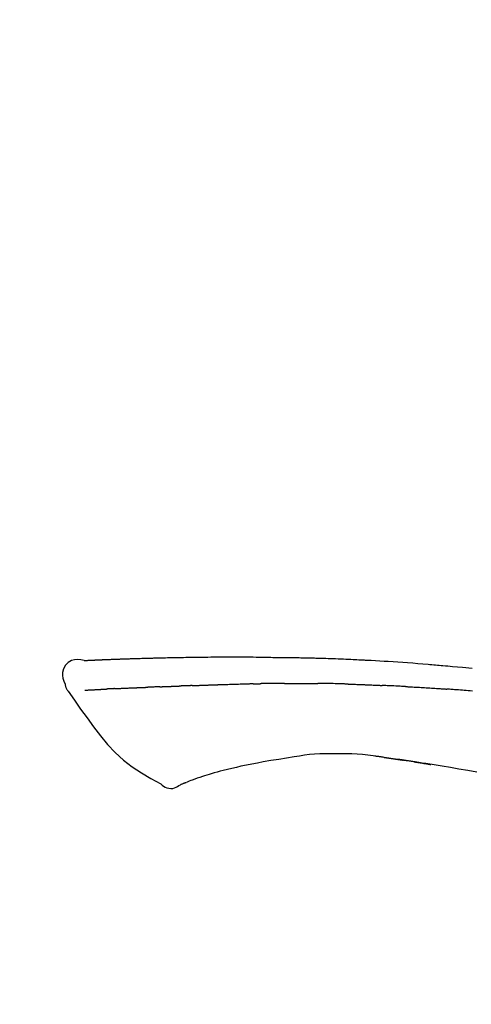
# Model space of a CAD drawing. Extents: x 163 to 26285, y 210 to 8610.
# Drawn here: x 19535 to 19570, y 3079 to 3155 of the extents above; entities that cross this region are included whole.
import ezdxf

# ---------------------------------------------------------------- set-up
doc = ezdxf.new("R2010")
doc.units = 0
doc.header["$LTSCALE"] = 50
doc.header["$MEASUREMENT"] = 0
doc.layers.get('0').update_dxf_attribs({"linetype": 'CONTINUOUS'})
doc.layers.add('150-機器', color=8, linetype='CONTINUOUS')
doc.layers.add('166-寸法B', color=11, linetype='CONTINUOUS')
doc.styles.add('KH001', font='txt')
doc.dimstyles.new('KH1xx030', dxfattribs={"dimscale": 30, "dimtxt": 2, "dimasz": 0.6, "dimexe": 0.3, "dimexo": 1.2, "dimgap": 0.5, "dimtad": 3, "dimdec": 1, "dimdsep": 46, "dimlunit": 6, "dimtxsty": 'KH001', "dimblk": 'DOT', "dimcen": 1, "dimdle": 1, "dimclrd": 256, "dimclre": 256, "dimclrt": 256, "dimadec": 0, "dimazin": 0, "dimtfac": 1, "dimtdec": 1, "dimtix": 1, "dimtmove": 2, "dimatfit": 3, "dimldrblk": 'CLOSEDBLANK', "dimfxl": 1, "dimtolj": 1, "dimtzin": 0, "dimlwd": -1, "dimlwe": -1, "dimarcsym": 0})

# ---------------------------------------------------------------- blocks, each defined once
blk = doc.blocks.new('_Dot')
at = {"color": 0, "linetype": 'ByBlock', "lineweight": -2}
blk.add_line((-0.5, 0), (-1, 0), dxfattribs=at)
at = {"color": 0, "linetype": 'ByBlock', "const_width": 0.5}
blk.add_lwpolyline([(-0.25, 0, 1), (0.25, 0, 1)], format="xyb", close=True, dxfattribs=at)
blk = doc.blocks.new('*D83')
at = {"layer": '166-寸法B', "transparency": 16777216}
for p, q in [((18595.112, 2840.466), (18595.112, 3271.712)), ((19735.112, 3174.321), (19735.112, 3271.712)), ((19717.112, 3262.712), (18613.112, 3262.712))]:
    blk.add_line(p, q, dxfattribs=at)
at = {"layer": '166-寸法B', "transparency": 16777216, "xscale": 18, "yscale": 18, "zscale": 18, "rotation": 180}
blk.add_blockref('_Dot', (18595.112, 3262.712), dxfattribs=at)
at = {"layer": '166-寸法B', "transparency": 16777216, "xscale": 18, "yscale": 18, "zscale": 18}
blk.add_blockref('_Dot', (19735.112, 3262.712), dxfattribs=at)
at = {"layer": '166-寸法B', "transparency": 16777216, "insert": (19165.112, 3311.519), "char_height": 60, "attachment_point": 5, "style": 'KH001'}
blk.add_mtext('\\A1;1,140', dxfattribs=at)
blk = doc.blocks.new('_ClosedBlank')
at = {"color": 0, "linetype": 'ByBlock', "lineweight": -2}
for p, q in [((-1, 0.1667), (0, 0)), ((-1, 0.1667), (-1, -0.1667)), ((0, 0), (-1, -0.1667))]:
    blk.add_line(p, q, dxfattribs=at)
blk = doc.blocks.new('*D100')
at = {"layer": '166-寸法B', "transparency": 16777216}
for p, q in [((19735.112, 2966.115), (19735.112, 3271.712)), ((19310.114, 3262.712), (19292.114, 3262.712)), ((19735.112, 3262.712), (19310.114, 3262.712)), ((19735.112, 3262.712), (19753.112, 3262.712))]:
    blk.add_line(p, q, dxfattribs=at)
at = {"layer": '166-寸法B', "transparency": 16777216, "insert": (19522.613, 3312.129), "char_height": 60, "attachment_point": 5, "style": 'KH001'}
blk.add_mtext('\\A1;IHｺﾝｾﾝﾄ位置', dxfattribs=at)
blk = doc.blocks.new('_None')
blk = doc.blocks.new('*D149')
at = {"layer": '166-寸法B', "transparency": 16777216}
for p, q in [((19085.112, 2931.115), (19085.112, 3169.582)), ((19735.112, 2931.115), (19735.112, 3169.582)), ((19103.112, 3160.582), (19717.112, 3160.582))]:
    blk.add_line(p, q, dxfattribs=at)
at = {"layer": '166-寸法B', "transparency": 16777216, "xscale": 18, "yscale": 18, "zscale": 18, "rotation": 180}
blk.add_blockref('_Dot', (19085.112, 3160.582), dxfattribs=at)
at = {"layer": '166-寸法B', "transparency": 16777216, "xscale": 18, "yscale": 18, "zscale": 18}
blk.add_blockref('_Dot', (19735.112, 3160.582), dxfattribs=at)
at = {"layer": '166-寸法B', "transparency": 16777216, "insert": (19410.112, 3205.582), "char_height": 60, "attachment_point": 5, "style": 'KH001'}
blk.add_mtext('\\A1;650', dxfattribs=at)

msp = doc.modelspace()

# ---------------------------------------------------------------- linework, layer by layer
at = {"layer": '150-機器', "color": 13, "linetype": 'Continuous'}
for points in [[(19540.377, 3105.978), (19540.123, 3106.023), (19539.873, 3106.051), (19539.63, 3106.044), (19539.4, 3105.986), (19539.15, 3105.836), (19538.94, 3105.614), (19538.787, 3105.347), (19538.708, 3105.061), (19538.706, 3104.833), (19538.747, 3104.608), (19538.818, 3104.385), (19538.902, 3104.162)], [(19540.373, 3105.976), (19540.373, 3105.977), (19540.373, 3105.979), (19540.373, 3105.98), (19540.374, 3105.981), (19540.379, 3105.988), (19540.39, 3105.989), (19540.404, 3105.986), (19540.42, 3105.981), (19540.483, 3105.972), (19540.535, 3105.976), (19540.582, 3105.986), (19540.631, 3105.993), (19540.699, 3105.997), (19540.766, 3106), (19540.833, 3106.003), (19540.9, 3106.006), (19540.951, 3106.008), (19541.001, 3106.011), (19541.051, 3106.013), (19541.102, 3106.015), (19541.116, 3106.016), (19541.131, 3106.017), (19541.146, 3106.017), (19541.161, 3106.018), (19541.162, 3106.018), (19541.163, 3106.018), (19541.165, 3106.018), (19541.166, 3106.018), (19541.167, 3106.018), (19541.168, 3106.018), (19541.169, 3106.018), (19541.171, 3106.018), (19541.172, 3106.018), (19541.173, 3106.018), (19541.174, 3106.018), (19541.175, 3106.019), (19541.176, 3106.019), (19541.178, 3106.019), (19541.179, 3106.019), (19541.18, 3106.019), (19541.181, 3106.019), (19541.182, 3106.019), (19541.183, 3106.019), (19541.184, 3106.019), (19541.186, 3106.019), (19541.187, 3106.019), (19541.188, 3106.019), (19541.189, 3106.019), (19541.19, 3106.019), (19541.191, 3106.019), (19541.192, 3106.019), (19541.194, 3106.019), (19541.195, 3106.019), (19541.196, 3106.019), (19541.197, 3106.019), (19541.198, 3106.02), (19541.204, 3106.02), (19541.209, 3106.02), (19541.214, 3106.02), (19541.22, 3106.021), (19541.236, 3106.021), (19541.252, 3106.022), (19541.268, 3106.023), (19541.284, 3106.024), (19541.312, 3106.025), (19541.339, 3106.027), (19541.367, 3106.028), (19541.395, 3106.029), (19541.435, 3106.031), (19541.474, 3106.033), (19541.514, 3106.035), (19541.554, 3106.036), (19541.638, 3106.04), (19541.721, 3106.044), (19541.804, 3106.047), (19541.888, 3106.05), (19541.995, 3106.055), (19542.103, 3106.059), (19542.21, 3106.063), (19542.318, 3106.067), (19542.409, 3106.071), (19542.5, 3106.074), (19542.592, 3106.077), (19542.683, 3106.081), (19542.716, 3106.082), (19542.749, 3106.083), (19542.782, 3106.084), (19542.815, 3106.085), (19542.818, 3106.085), (19542.821, 3106.085), (19542.824, 3106.085), (19542.827, 3106.086), (19542.828, 3106.086), (19542.829, 3106.086), (19542.83, 3106.086), (19542.831, 3106.086), (19542.832, 3106.086), (19542.833, 3106.086), (19542.835, 3106.086), (19542.836, 3106.086), (19542.837, 3106.086), (19542.838, 3106.086), (19542.839, 3106.086), (19542.84, 3106.086), (19542.842, 3106.086), (19542.843, 3106.086), (19542.844, 3106.086), (19542.845, 3106.086), (19542.846, 3106.086), (19542.847, 3106.086), (19542.848, 3106.086), (19542.85, 3106.086), (19542.86, 3106.087), (19542.87, 3106.087), (19542.88, 3106.087), (19542.89, 3106.088), (19542.915, 3106.089), (19542.941, 3106.089), (19542.967, 3106.09), (19542.993, 3106.091), (19543.031, 3106.092), (19543.069, 3106.094), (19543.107, 3106.095), (19543.144, 3106.096), (19543.179, 3106.098), (19543.214, 3106.099), (19543.248, 3106.1), (19543.283, 3106.101), (19543.313, 3106.103), (19543.343, 3106.104), (19543.373, 3106.105), (19543.403, 3106.106), (19543.433, 3106.107), (19543.464, 3106.108), (19543.494, 3106.109), (19543.524, 3106.11), (19543.575, 3106.112), (19543.627, 3106.114), (19543.678, 3106.116), (19543.729, 3106.118), (19543.805, 3106.12), (19543.88, 3106.123), (19543.956, 3106.126), (19544.032, 3106.128), (19544.134, 3106.132), (19544.237, 3106.135), (19544.34, 3106.138), (19544.442, 3106.141), (19544.569, 3106.145), (19544.695, 3106.149), (19544.822, 3106.153), (19544.948, 3106.156), (19545.061, 3106.16), (19545.173, 3106.163), (19545.286, 3106.166), (19545.399, 3106.168), (19545.489, 3106.171), (19545.578, 3106.173), (19545.668, 3106.175), (19545.758, 3106.177), (19545.807, 3106.178), (19545.856, 3106.179), (19545.905, 3106.18), (19545.954, 3106.181), (19546.055, 3106.183), (19546.155, 3106.185), (19546.255, 3106.188), (19546.355, 3106.191), (19546.503, 3106.195), (19546.651, 3106.198), (19546.8, 3106.202), (19546.948, 3106.205), (19547.132, 3106.209), (19547.316, 3106.213), (19547.5, 3106.216), (19547.684, 3106.219), (19547.861, 3106.222), (19548.038, 3106.225), (19548.214, 3106.228), (19548.391, 3106.231), (19548.593, 3106.234), (19548.795, 3106.238), (19548.997, 3106.241), (19549.2, 3106.244), (19549.437, 3106.247), (19549.674, 3106.25), (19549.911, 3106.252), (19550.148, 3106.254), (19550.418, 3106.256), (19550.688, 3106.256), (19550.958, 3106.257), (19551.228, 3106.257), (19551.514, 3106.257), (19551.8, 3106.257), (19552.085, 3106.257), (19552.371, 3106.258), (19552.636, 3106.258), (19552.9, 3106.258), (19553.165, 3106.257), (19553.43, 3106.255), (19553.65, 3106.252), (19553.869, 3106.249), (19554.089, 3106.245), (19554.309, 3106.24), (19554.467, 3106.236), (19554.624, 3106.233), (19554.782, 3106.229), (19554.939, 3106.226), (19555.064, 3106.224), (19555.189, 3106.221), (19555.314, 3106.219), (19555.439, 3106.218), (19555.544, 3106.216), (19555.649, 3106.215), (19555.754, 3106.214), (19555.859, 3106.213), (19555.973, 3106.212), (19556.086, 3106.211), (19556.2, 3106.21), (19556.314, 3106.209), (19556.442, 3106.208), (19556.57, 3106.207), (19556.698, 3106.205), (19556.826, 3106.204), (19556.961, 3106.202), (19557.095, 3106.2), (19557.229, 3106.197), (19557.363, 3106.195), (19557.479, 3106.193), (19557.595, 3106.19), (19557.711, 3106.188), (19557.827, 3106.185), (19557.937, 3106.183), (19558.046, 3106.18), (19558.156, 3106.177), (19558.265, 3106.175), (19558.409, 3106.171), (19558.552, 3106.167), (19558.695, 3106.162), (19558.838, 3106.158), (19559.02, 3106.152), (19559.202, 3106.146), (19559.384, 3106.139), (19559.566, 3106.133), (19559.775, 3106.125), (19559.983, 3106.117), (19560.192, 3106.108), (19560.401, 3106.099), (19560.582, 3106.091), (19560.762, 3106.083), (19560.943, 3106.075), (19561.124, 3106.067), (19561.27, 3106.06), (19561.415, 3106.053), (19561.561, 3106.046), (19561.707, 3106.038), (19561.797, 3106.034), (19561.887, 3106.029), (19561.977, 3106.024), (19562.068, 3106.02), (19562.122, 3106.017), (19562.176, 3106.014), (19562.23, 3106.011), (19562.284, 3106.008), (19562.307, 3106.007), (19562.33, 3106.005), (19562.353, 3106.004), (19562.376, 3106.003), (19562.413, 3106.001), (19562.45, 3105.999), (19562.487, 3105.997), (19562.524, 3105.995), (19562.854, 3105.977), (19563.185, 3105.959), (19563.516, 3105.941), (19563.847, 3105.921), (19564.217, 3105.899), (19564.588, 3105.874), (19564.959, 3105.849), (19565.329, 3105.821), (19565.727, 3105.791), (19566.124, 3105.759), (19566.521, 3105.727), (19566.918, 3105.694), (19567.061, 3105.682), (19567.204, 3105.67), (19567.348, 3105.658), (19567.491, 3105.646), (19567.635, 3105.633), (19567.778, 3105.621), (19567.922, 3105.608), (19568.066, 3105.595), (19568.251, 3105.579), (19568.436, 3105.562), (19568.621, 3105.545), (19568.807, 3105.528), (19569.562, 3105.458), (19570.318, 3105.388)], [(19540.441, 3105.983), (19540.453, 3105.983), (19540.465, 3105.984), (19540.476, 3105.985), (19540.488, 3105.985), (19540.524, 3105.987), (19540.56, 3105.989), (19540.596, 3105.991), (19540.632, 3105.993), (19540.699, 3105.996), (19540.766, 3106), (19540.833, 3106.003), (19540.9, 3106.006), (19540.951, 3106.008), (19541.001, 3106.011), (19541.051, 3106.013), (19541.102, 3106.015), (19541.116, 3106.016), (19541.131, 3106.017), (19541.146, 3106.017), (19541.161, 3106.018), (19541.162, 3106.018), (19541.163, 3106.018), (19541.165, 3106.018), (19541.166, 3106.018), (19541.167, 3106.018), (19541.168, 3106.018), (19541.169, 3106.018), (19541.171, 3106.018), (19541.172, 3106.018), (19541.173, 3106.018), (19541.174, 3106.018), (19541.175, 3106.019), (19541.176, 3106.019), (19541.178, 3106.019), (19541.179, 3106.019), (19541.18, 3106.019), (19541.181, 3106.019), (19541.182, 3106.019), (19541.183, 3106.019), (19541.184, 3106.019), (19541.186, 3106.019), (19541.187, 3106.019), (19541.188, 3106.019), (19541.189, 3106.019), (19541.19, 3106.019), (19541.191, 3106.019), (19541.192, 3106.019), (19541.194, 3106.019), (19541.195, 3106.019), (19541.196, 3106.019), (19541.197, 3106.019), (19541.198, 3106.02), (19541.204, 3106.02), (19541.209, 3106.02), (19541.214, 3106.02), (19541.22, 3106.021), (19541.236, 3106.021), (19541.252, 3106.022), (19541.268, 3106.023), (19541.284, 3106.024), (19541.312, 3106.025), (19541.339, 3106.027), (19541.367, 3106.028), (19541.395, 3106.029), (19541.435, 3106.031), (19541.474, 3106.033), (19541.514, 3106.035), (19541.554, 3106.036), (19541.59, 3106.038), (19541.627, 3106.04), (19541.663, 3106.041), (19541.699, 3106.043), (19541.725, 3106.044), (19541.75, 3106.045), (19541.776, 3106.046), (19541.802, 3106.047), (19541.803, 3106.047), (19541.804, 3106.047), (19541.805, 3106.047), (19541.806, 3106.047)], [(19538.902, 3104.162), (19538.911, 3104.115), (19538.92, 3104.069), (19538.93, 3104.023), (19538.942, 3103.978), (19538.957, 3103.931), (19538.975, 3103.884), (19538.996, 3103.839), (19539.019, 3103.796), (19539.046, 3103.751), (19539.075, 3103.707), (19539.106, 3103.665), (19539.138, 3103.622)], [(19539.143, 3103.626), (19539.624, 3102.93), (19540.109, 3102.235), (19540.601, 3101.544), (19541.104, 3100.857), (19541.632, 3100.166), (19542.185, 3099.497), (19542.773, 3098.864), (19543.405, 3098.282), (19544.079, 3097.768), (19544.793, 3097.302), (19545.533, 3096.868), (19546.287, 3096.451)], [(19540.441, 3103.692), (19540.453, 3103.692), (19540.465, 3103.693), (19540.477, 3103.693), (19540.489, 3103.694), (19540.514, 3103.695), (19540.538, 3103.696), (19540.563, 3103.697), (19540.587, 3103.699), (19540.627, 3103.701), (19540.666, 3103.703), (19540.706, 3103.705), (19540.746, 3103.707), (19540.788, 3103.709), (19540.83, 3103.711), (19540.872, 3103.713), (19540.914, 3103.715), (19540.958, 3103.718), (19541.003, 3103.72), (19541.048, 3103.722), (19541.092, 3103.724), (19541.14, 3103.727), (19541.188, 3103.729), (19541.235, 3103.732), (19541.283, 3103.734), (19541.323, 3103.736), (19541.363, 3103.738), (19541.403, 3103.74), (19541.443, 3103.742), (19541.474, 3103.744), (19541.505, 3103.746), (19541.536, 3103.747), (19541.567, 3103.749), (19541.589, 3103.75), (19541.611, 3103.751), (19541.632, 3103.752), (19541.654, 3103.754), (19541.677, 3103.755), (19541.699, 3103.756), (19541.722, 3103.757), (19541.745, 3103.759), (19541.761, 3103.759), (19541.777, 3103.76), (19541.793, 3103.761), (19541.808, 3103.762), (19541.817, 3103.763), (19541.825, 3103.763), (19541.833, 3103.763), (19541.841, 3103.764)], [(19541.841, 3103.764), (19541.849, 3103.764), (19541.858, 3103.765), (19541.867, 3103.765), (19541.876, 3103.766), (19541.893, 3103.767), (19541.911, 3103.768), (19541.929, 3103.769), (19541.946, 3103.77), (19541.974, 3103.772), (19542.002, 3103.773), (19542.029, 3103.775), (19542.057, 3103.776), (19542.076, 3103.778), (19542.095, 3103.779), (19542.115, 3103.78), (19542.134, 3103.781), (19542.143, 3103.781), (19542.153, 3103.782), (19542.163, 3103.783), (19542.173, 3103.783)], [(19542.711, 3103.809), (19542.701, 3103.809), (19542.691, 3103.808), (19542.682, 3103.808), (19542.672, 3103.807), (19542.653, 3103.806), (19542.633, 3103.806), (19542.614, 3103.805), (19542.595, 3103.804), (19542.567, 3103.802), (19542.539, 3103.801), (19542.511, 3103.8), (19542.483, 3103.798), (19542.456, 3103.797), (19542.43, 3103.796), (19542.403, 3103.794), (19542.376, 3103.793), (19542.35, 3103.792), (19542.324, 3103.791), (19542.298, 3103.789), (19542.272, 3103.788), (19542.256, 3103.787), (19542.239, 3103.786), (19542.222, 3103.786), (19542.206, 3103.785), (19542.197, 3103.784), (19542.189, 3103.784), (19542.181, 3103.784), (19542.173, 3103.783)], [(19542.711, 3103.809), (19542.728, 3103.81), (19542.746, 3103.811), (19542.764, 3103.812), (19542.781, 3103.812), (19542.817, 3103.814), (19542.853, 3103.816), (19542.889, 3103.817), (19542.925, 3103.819), (19542.981, 3103.822), (19543.038, 3103.824), (19543.095, 3103.827), (19543.151, 3103.829), (19543.212, 3103.832), (19543.272, 3103.835), (19543.332, 3103.837), (19543.392, 3103.84), (19543.457, 3103.843), (19543.521, 3103.846), (19543.585, 3103.848), (19543.649, 3103.851), (19543.717, 3103.854), (19543.785, 3103.857), (19543.853, 3103.86), (19543.921, 3103.862), (19543.982, 3103.865), (19544.042, 3103.867), (19544.102, 3103.87), (19544.163, 3103.872), (19544.213, 3103.874), (19544.264, 3103.876), (19544.314, 3103.878), (19544.364, 3103.88), (19544.403, 3103.881), (19544.441, 3103.883), (19544.479, 3103.884), (19544.517, 3103.886), (19544.553, 3103.887), (19544.59, 3103.888), (19544.626, 3103.89), (19544.662, 3103.891), (19544.686, 3103.892), (19544.71, 3103.893), (19544.734, 3103.893), (19544.757, 3103.894), (19544.769, 3103.895), (19544.78, 3103.895), (19544.792, 3103.895), (19544.803, 3103.896)], [(19544.803, 3103.896), (19544.812, 3103.896), (19544.82, 3103.896), (19544.828, 3103.897), (19544.837, 3103.897), (19544.854, 3103.898), (19544.872, 3103.898), (19544.889, 3103.899), (19544.907, 3103.899), (19544.935, 3103.9), (19544.963, 3103.901), (19544.991, 3103.902), (19545.019, 3103.904), (19545.051, 3103.905), (19545.083, 3103.906), (19545.115, 3103.908), (19545.147, 3103.91), (19545.17, 3103.911), (19545.192, 3103.912), (19545.215, 3103.913), (19545.238, 3103.914), (19545.25, 3103.915), (19545.262, 3103.916), (19545.275, 3103.916), (19545.287, 3103.917)], [(19546.21, 3103.952), (19546.196, 3103.952), (19546.183, 3103.951), (19546.169, 3103.951), (19546.155, 3103.95), (19546.127, 3103.949), (19546.1, 3103.948), (19546.072, 3103.947), (19546.044, 3103.946), (19545.989, 3103.943), (19545.933, 3103.941), (19545.878, 3103.938), (19545.823, 3103.936), (19545.76, 3103.933), (19545.696, 3103.93), (19545.633, 3103.927), (19545.569, 3103.925), (19545.52, 3103.923), (19545.472, 3103.922), (19545.423, 3103.921), (19545.374, 3103.919), (19545.352, 3103.919), (19545.33, 3103.918), (19545.309, 3103.918), (19545.287, 3103.917)], [(19546.21, 3103.952), (19546.229, 3103.953), (19546.247, 3103.954), (19546.266, 3103.955), (19546.284, 3103.956), (19546.32, 3103.957), (19546.356, 3103.958), (19546.391, 3103.96), (19546.427, 3103.961), (19546.48, 3103.964), (19546.532, 3103.966), (19546.585, 3103.968), (19546.637, 3103.97), (19546.686, 3103.972), (19546.735, 3103.973), (19546.784, 3103.975), (19546.833, 3103.977), (19546.864, 3103.978), (19546.896, 3103.979), (19546.928, 3103.981), (19546.959, 3103.982), (19546.975, 3103.982), (19546.99, 3103.983), (19547.005, 3103.983), (19547.02, 3103.984)], [(19547.02, 3103.984), (19547.037, 3103.985), (19547.055, 3103.985), (19547.072, 3103.986), (19547.09, 3103.986), (19547.122, 3103.988), (19547.155, 3103.989), (19547.187, 3103.99), (19547.22, 3103.991), (19547.266, 3103.993), (19547.312, 3103.994), (19547.359, 3103.996), (19547.405, 3103.997), (19547.444, 3103.999), (19547.484, 3104), (19547.524, 3104.001), (19547.564, 3104.003), (19547.588, 3104.003), (19547.613, 3104.004), (19547.637, 3104.005), (19547.662, 3104.005), (19547.673, 3104.006), (19547.684, 3104.006), (19547.695, 3104.006), (19547.706, 3104.007)], [(19548.711, 3104.043), (19548.696, 3104.043), (19548.682, 3104.042), (19548.668, 3104.042), (19548.654, 3104.041), (19548.625, 3104.04), (19548.597, 3104.039), (19548.569, 3104.038), (19548.54, 3104.037), (19548.498, 3104.036), (19548.456, 3104.034), (19548.414, 3104.033), (19548.371, 3104.031), (19548.329, 3104.029), (19548.287, 3104.028), (19548.245, 3104.026), (19548.203, 3104.025), (19548.162, 3104.023), (19548.12, 3104.022), (19548.078, 3104.02), (19548.036, 3104.019), (19547.995, 3104.017), (19547.954, 3104.016), (19547.912, 3104.014), (19547.871, 3104.013), (19547.843, 3104.012), (19547.816, 3104.011), (19547.789, 3104.01), (19547.761, 3104.009), (19547.747, 3104.008), (19547.734, 3104.008), (19547.72, 3104.007), (19547.706, 3104.007)], [(19548.711, 3104.043), (19548.727, 3104.044), (19548.743, 3104.044), (19548.759, 3104.045), (19548.775, 3104.046), (19548.807, 3104.047), (19548.84, 3104.048), (19548.872, 3104.049), (19548.904, 3104.05), (19548.953, 3104.052), (19549.002, 3104.054), (19549.051, 3104.056), (19549.1, 3104.057), (19549.149, 3104.059), (19549.198, 3104.061), (19549.247, 3104.063), (19549.296, 3104.065), (19549.346, 3104.066), (19549.395, 3104.068), (19549.445, 3104.07), (19549.494, 3104.072), (19549.544, 3104.074), (19549.594, 3104.075), (19549.643, 3104.077), (19549.693, 3104.079), (19549.743, 3104.081), (19549.793, 3104.083), (19549.844, 3104.084), (19549.894, 3104.086), (19549.944, 3104.088), (19549.994, 3104.09), (19550.045, 3104.092), (19550.095, 3104.094), (19550.146, 3104.095), (19550.196, 3104.097), (19550.247, 3104.099), (19550.298, 3104.101), (19550.349, 3104.103), (19550.4, 3104.105), (19550.451, 3104.107), (19550.502, 3104.108), (19550.536, 3104.11), (19550.57, 3104.111), (19550.604, 3104.112), (19550.638, 3104.113), (19550.655, 3104.114), (19550.673, 3104.115), (19550.69, 3104.115), (19550.707, 3104.116)], [(19550.707, 3104.116), (19550.733, 3104.117), (19550.758, 3104.118), (19550.784, 3104.119), (19550.81, 3104.12), (19550.862, 3104.122), (19550.914, 3104.124), (19550.966, 3104.125), (19551.017, 3104.127), (19551.106, 3104.13), (19551.194, 3104.133), (19551.282, 3104.135), (19551.37, 3104.138), (19551.476, 3104.141), (19551.582, 3104.144), (19551.688, 3104.147), (19551.794, 3104.15), (19551.918, 3104.154), (19552.042, 3104.158), (19552.166, 3104.162), (19552.291, 3104.166), (19552.406, 3104.169), (19552.522, 3104.173), (19552.637, 3104.177), (19552.753, 3104.18), (19552.835, 3104.182), (19552.917, 3104.183), (19552.999, 3104.185), (19553.08, 3104.188), (19553.128, 3104.191), (19553.176, 3104.193), (19553.223, 3104.195), (19553.271, 3104.195), (19553.302, 3104.195), (19553.332, 3104.194), (19553.363, 3104.193), (19553.394, 3104.193), (19553.415, 3104.192), (19553.436, 3104.192), (19553.457, 3104.192), (19553.478, 3104.192), (19553.488, 3104.192), (19553.498, 3104.192), (19553.509, 3104.192), (19553.519, 3104.192)], [(19553.519, 3104.192), (19553.534, 3104.192), (19553.548, 3104.192), (19553.562, 3104.192), (19553.576, 3104.192), (19553.605, 3104.192), (19553.634, 3104.192), (19553.662, 3104.192), (19553.691, 3104.192), (19553.734, 3104.192), (19553.777, 3104.192), (19553.82, 3104.192), (19553.863, 3104.192), (19553.892, 3104.192), (19553.921, 3104.192), (19553.949, 3104.192), (19553.978, 3104.193), (19553.993, 3104.193), (19554.007, 3104.193), (19554.021, 3104.193), (19554.036, 3104.193)], [(19555.061, 3104.205), (19555.018, 3104.204), (19554.976, 3104.204), (19554.933, 3104.203), (19554.89, 3104.203), (19554.805, 3104.202), (19554.719, 3104.202), (19554.633, 3104.201), (19554.548, 3104.2), (19554.463, 3104.199), (19554.377, 3104.198), (19554.292, 3104.197), (19554.207, 3104.195), (19554.164, 3104.195), (19554.121, 3104.194), (19554.079, 3104.194), (19554.036, 3104.193)], [(19555.847, 3104.211), (19555.799, 3104.211), (19555.751, 3104.211), (19555.703, 3104.21), (19555.655, 3104.21), (19555.589, 3104.209), (19555.524, 3104.208), (19555.458, 3104.208), (19555.393, 3104.207), (19555.328, 3104.207), (19555.262, 3104.206), (19555.197, 3104.206), (19555.131, 3104.205), (19555.114, 3104.205), (19555.096, 3104.205), (19555.079, 3104.205), (19555.061, 3104.205)], [(19555.847, 3104.211), (19555.872, 3104.212), (19555.898, 3104.212), (19555.923, 3104.212), (19555.949, 3104.212), (19556.002, 3104.213), (19556.056, 3104.213), (19556.109, 3104.214), (19556.163, 3104.214), (19556.247, 3104.215), (19556.331, 3104.215), (19556.415, 3104.216), (19556.5, 3104.216), (19556.591, 3104.217), (19556.683, 3104.217), (19556.775, 3104.218), (19556.867, 3104.218), (19556.931, 3104.218), (19556.994, 3104.218), (19557.058, 3104.218), (19557.122, 3104.218), (19557.155, 3104.218), (19557.188, 3104.218), (19557.221, 3104.218), (19557.255, 3104.218)], [(19557.255, 3104.218), (19557.301, 3104.218), (19557.347, 3104.218), (19557.393, 3104.218), (19557.439, 3104.218), (19557.535, 3104.218), (19557.631, 3104.217), (19557.727, 3104.217), (19557.824, 3104.217), (19557.92, 3104.216), (19558.016, 3104.215), (19558.113, 3104.214), (19558.209, 3104.213), (19558.259, 3104.213), (19558.31, 3104.212), (19558.36, 3104.212), (19558.41, 3104.211)], [(19560.741, 3104.16), (19560.713, 3104.16), (19560.686, 3104.161), (19560.658, 3104.162), (19560.631, 3104.163), (19560.579, 3104.164), (19560.527, 3104.166), (19560.476, 3104.167), (19560.424, 3104.169), (19560.298, 3104.173), (19560.172, 3104.176), (19560.046, 3104.18), (19559.92, 3104.184), (19559.753, 3104.189), (19559.587, 3104.194), (19559.42, 3104.198), (19559.253, 3104.201), (19559.111, 3104.204), (19558.968, 3104.205), (19558.826, 3104.207), (19558.683, 3104.208), (19558.615, 3104.209), (19558.547, 3104.21), (19558.478, 3104.21), (19558.41, 3104.211)], [(19560.741, 3104.16), (19560.777, 3104.158), (19560.813, 3104.157), (19560.848, 3104.156), (19560.884, 3104.155), (19560.96, 3104.153), (19561.036, 3104.15), (19561.112, 3104.148), (19561.188, 3104.146), (19561.308, 3104.142), (19561.429, 3104.138), (19561.549, 3104.134), (19561.669, 3104.129), (19561.753, 3104.126), (19561.838, 3104.123), (19561.922, 3104.12), (19562.006, 3104.116), (19562.051, 3104.115), (19562.095, 3104.113), (19562.139, 3104.111), (19562.183, 3104.109)], [(19562.183, 3104.109), (19562.231, 3104.107), (19562.278, 3104.105), (19562.325, 3104.103), (19562.372, 3104.101), (19562.47, 3104.097), (19562.569, 3104.093), (19562.667, 3104.089), (19562.765, 3104.085), (19562.863, 3104.08), (19562.962, 3104.075), (19563.06, 3104.07), (19563.158, 3104.065), (19563.209, 3104.063), (19563.26, 3104.06), (19563.311, 3104.058), (19563.362, 3104.055)], [(19565.17, 3103.969), (19565.12, 3103.971), (19565.07, 3103.974), (19565.02, 3103.977), (19564.97, 3103.979), (19564.87, 3103.984), (19564.77, 3103.989), (19564.669, 3103.994), (19564.569, 3104), (19564.419, 3104.007), (19564.268, 3104.014), (19564.118, 3104.021), (19563.967, 3104.028), (19563.866, 3104.032), (19563.766, 3104.036), (19563.665, 3104.041), (19563.565, 3104.045), (19563.514, 3104.047), (19563.464, 3104.049), (19563.414, 3104.051), (19563.363, 3104.054)], [(19565.17, 3103.969), (19565.215, 3103.967), (19565.259, 3103.964), (19565.304, 3103.962), (19565.349, 3103.959), (19565.438, 3103.955), (19565.528, 3103.95), (19565.617, 3103.945), (19565.706, 3103.941), (19565.84, 3103.933), (19565.974, 3103.926), (19566.107, 3103.918), (19566.241, 3103.91), (19566.374, 3103.902), (19566.508, 3103.894), (19566.641, 3103.886), (19566.774, 3103.878), (19566.907, 3103.87), (19567.04, 3103.861), (19567.173, 3103.853), (19567.305, 3103.844), (19567.438, 3103.836), (19567.57, 3103.827), (19567.703, 3103.818), (19567.835, 3103.809), (19567.923, 3103.803), (19568.011, 3103.797), (19568.099, 3103.79), (19568.187, 3103.784), (19568.231, 3103.781), (19568.275, 3103.778), (19568.319, 3103.775), (19568.363, 3103.771)], [(19570.341, 3103.615), (19570.155, 3103.631), (19570.006, 3103.643), (19569.857, 3103.655), (19569.708, 3103.668), (19569.559, 3103.68), (19569.41, 3103.692), (19569.26, 3103.704), (19569.111, 3103.715), (19568.962, 3103.727), (19568.862, 3103.734), (19568.762, 3103.742), (19568.662, 3103.749), (19568.563, 3103.757), (19568.513, 3103.76), (19568.463, 3103.764), (19568.413, 3103.768), (19568.363, 3103.771)], [(19556.594, 3098.544), (19555.991, 3098.445), (19555.388, 3098.346), (19554.784, 3098.246), (19554.181, 3098.147)], [(19559.799, 3098.77), (19559.389, 3098.775), (19558.98, 3098.776), (19558.572, 3098.768), (19558.164, 3098.746), (19557.77, 3098.71), (19557.378, 3098.662), (19556.986, 3098.605), (19556.594, 3098.544)], [(19563.077, 3098.561), (19562.671, 3098.621), (19562.264, 3098.677), (19561.856, 3098.725), (19561.448, 3098.759), (19561.036, 3098.777), (19560.624, 3098.782), (19560.211, 3098.778), (19559.798, 3098.77)], [(19563.516, 3098.502), (19563.458, 3098.511), (19563.4, 3098.519), (19563.342, 3098.527), (19563.284, 3098.536), (19563.226, 3098.543), (19563.168, 3098.551), (19563.11, 3098.558), (19563.051, 3098.566), (19562.993, 3098.572), (19562.934, 3098.579), (19562.876, 3098.586), (19562.818, 3098.592)], [(19563.516, 3098.502), (19563.523, 3098.501), (19563.53, 3098.5), (19563.537, 3098.499), (19563.543, 3098.498), (19563.555, 3098.497), (19563.568, 3098.495), (19563.58, 3098.493), (19563.592, 3098.491), (19563.608, 3098.489), (19563.625, 3098.487), (19563.641, 3098.484), (19563.658, 3098.482), (19563.671, 3098.48), (19563.684, 3098.478), (19563.697, 3098.476), (19563.71, 3098.474), (19563.732, 3098.471), (19563.754, 3098.468), (19563.777, 3098.465), (19563.799, 3098.461), (19563.832, 3098.457), (19563.865, 3098.452), (19563.897, 3098.447), (19563.93, 3098.442), (19563.974, 3098.436), (19564.018, 3098.429), (19564.063, 3098.423), (19564.107, 3098.416), (19564.151, 3098.41), (19564.195, 3098.404), (19564.239, 3098.397), (19564.282, 3098.391), (19564.326, 3098.384), (19564.37, 3098.378), (19564.413, 3098.371), (19564.457, 3098.365), (19564.5, 3098.358), (19564.543, 3098.352), (19564.586, 3098.345), (19564.629, 3098.339), (19564.674, 3098.332), (19564.72, 3098.325), (19564.765, 3098.319), (19564.81, 3098.312), (19564.841, 3098.307), (19564.872, 3098.302), (19564.903, 3098.298), (19564.934, 3098.293), (19564.95, 3098.29), (19564.967, 3098.288), (19564.984, 3098.285), (19565, 3098.283)], [(19564.938, 3098.292), (19564.908, 3098.297), (19564.877, 3098.302), (19564.846, 3098.306), (19564.815, 3098.311), (19564.785, 3098.316), (19564.754, 3098.32), (19564.723, 3098.325), (19564.692, 3098.33), (19564.661, 3098.334), (19564.631, 3098.339), (19564.6, 3098.343), (19564.569, 3098.348)], [(19565.838, 3098.153), (19565.83, 3098.155), (19565.821, 3098.156), (19565.813, 3098.158), (19565.804, 3098.159), (19565.73, 3098.171), (19565.655, 3098.182), (19565.58, 3098.194), (19565.506, 3098.206), (19565.4, 3098.222), (19565.295, 3098.238), (19565.189, 3098.255), (19565.083, 3098.271), (19564.986, 3098.285), (19564.889, 3098.3), (19564.791, 3098.315), (19564.694, 3098.329), (19564.663, 3098.334), (19564.632, 3098.339), (19564.601, 3098.343), (19564.57, 3098.348)], [(19570.673, 3097.353), (19569.977, 3097.478), (19569.281, 3097.599), (19568.646, 3097.707), (19568.01, 3097.812), (19567.374, 3097.914), (19566.738, 3098.015), (19566.466, 3098.058), (19566.193, 3098.1), (19565.921, 3098.143), (19565.648, 3098.185), (19565.57, 3098.197), (19565.492, 3098.208), (19565.414, 3098.22), (19565.337, 3098.232), (19565.308, 3098.237), (19565.28, 3098.241), (19565.251, 3098.245), (19565.222, 3098.25), (19565.22, 3098.25), (19565.217, 3098.25), (19565.215, 3098.251), (19565.212, 3098.251), (19565.211, 3098.251), (19565.21, 3098.252), (19565.209, 3098.252), (19565.208, 3098.252), (19565.207, 3098.252), (19565.205, 3098.252), (19565.204, 3098.252), (19565.203, 3098.253), (19565.201, 3098.253), (19565.199, 3098.253), (19565.197, 3098.254), (19565.194, 3098.254), (19565.176, 3098.257), (19565.158, 3098.259), (19565.14, 3098.262), (19565.122, 3098.265), (19565.105, 3098.267), (19565.087, 3098.27), (19565.069, 3098.272), (19565.051, 3098.275), (19565.037, 3098.277), (19565.022, 3098.28), (19565.008, 3098.282), (19564.993, 3098.284)], [(19552.463, 3097.808), (19552.122, 3097.728), (19551.78, 3097.648), (19551.438, 3097.567), (19551.097, 3097.487)], [(19554.181, 3098.147), (19553.752, 3098.062), (19553.322, 3097.978), (19552.893, 3097.893), (19552.463, 3097.808)], [(19565.838, 3098.154), (19565.838, 3098.154), (19565.838, 3098.154), (19565.838, 3098.154), (19565.838, 3098.154), (19565.838, 3098.154), (19565.838, 3098.154), (19565.838, 3098.154), (19565.838, 3098.154)], [(19565.838, 3098.153), (19565.841, 3098.153), (19565.844, 3098.153), (19565.846, 3098.152), (19565.849, 3098.152), (19565.895, 3098.145), (19565.941, 3098.137), (19565.986, 3098.13), (19566.032, 3098.123), (19566.12, 3098.109), (19566.209, 3098.095), (19566.297, 3098.081), (19566.385, 3098.067), (19566.489, 3098.051), (19566.593, 3098.034), (19566.696, 3098.017), (19566.8, 3098), (19566.861, 3097.99), (19566.921, 3097.98), (19566.982, 3097.97), (19567.042, 3097.96), (19567.061, 3097.957), (19567.079, 3097.954), (19567.097, 3097.951), (19567.116, 3097.948)], [(19549.507, 3097.019), (19549.307, 3096.957), (19549.107, 3096.893), (19548.909, 3096.825), (19548.713, 3096.752), (19548.601, 3096.707), (19548.489, 3096.661), (19548.378, 3096.613), (19548.267, 3096.565)], [(19551.097, 3097.487), (19550.868, 3097.428), (19550.64, 3097.368), (19550.412, 3097.306), (19550.185, 3097.24), (19550.015, 3097.187), (19549.845, 3097.132), (19549.676, 3097.076), (19549.507, 3097.019)], [(19546.287, 3096.451), (19546.399, 3096.362), (19546.514, 3096.278), (19546.634, 3096.205), (19546.762, 3096.148), (19546.907, 3096.11), (19547.058, 3096.095), (19547.21, 3096.105), (19547.356, 3096.138), (19547.475, 3096.186), (19547.588, 3096.247), (19547.697, 3096.316), (19547.804, 3096.391)], [(19548.26, 3096.562), (19548.238, 3096.553), (19548.216, 3096.544), (19548.194, 3096.536), (19548.172, 3096.527), (19548.136, 3096.512), (19548.1, 3096.498), (19548.063, 3096.483), (19548.027, 3096.469), (19547.99, 3096.453), (19547.953, 3096.436), (19547.915, 3096.42), (19547.875, 3096.408), (19547.859, 3096.406), (19547.844, 3096.403), (19547.83, 3096.398), (19547.818, 3096.385), (19547.816, 3096.383), (19547.815, 3096.38), (19547.814, 3096.379), (19547.812, 3096.378), (19547.811, 3096.379), (19547.811, 3096.38), (19547.81, 3096.381), (19547.809, 3096.383)]]:
    msp.add_lwpolyline(points, dxfattribs=at)

# ---------------------------------------------------------------- dimensions: what is measured, and where the dimension line sits
at = {"layer": '166-寸法B'}
dim = msp.add_linear_dim(base=(19310.114, 3262.712), p1=(19735.112, 2930.115), p2=(19310.114, 2980.248), text='IHｺﾝｾﾝﾄ位置', dimstyle='KH1xx030', override={"dimblk1": 'None', "dimblk2": 'None', "dimsah": 1, "dimse2": 1}, dxfattribs=at)
dim.commit()
dim.dimension.update_dxf_attribs({"geometry": '*D100', "text_midpoint": (19522.613, 3312.129)})
dim = msp.add_linear_dim(base=(18595.112, 3262.712), p1=(19735.112, 3138.321), p2=(18595.112, 2804.466), angle=180, dimstyle='KH1xx030', dxfattribs=at)
dim.commit()
dim.dimension.update_dxf_attribs({"geometry": '*D83', "text_midpoint": (19165.112, 3311.519)})
dim = msp.add_linear_dim(base=(19735.112, 3160.582), p1=(19085.112, 2895.115), p2=(19735.112, 2895.115), dimstyle='KH1xx030', dxfattribs=at)
dim.commit()
dim.dimension.update_dxf_attribs({"geometry": '*D149', "text_midpoint": (19410.112, 3205.582)})

doc.saveas('drawing.dxf')
